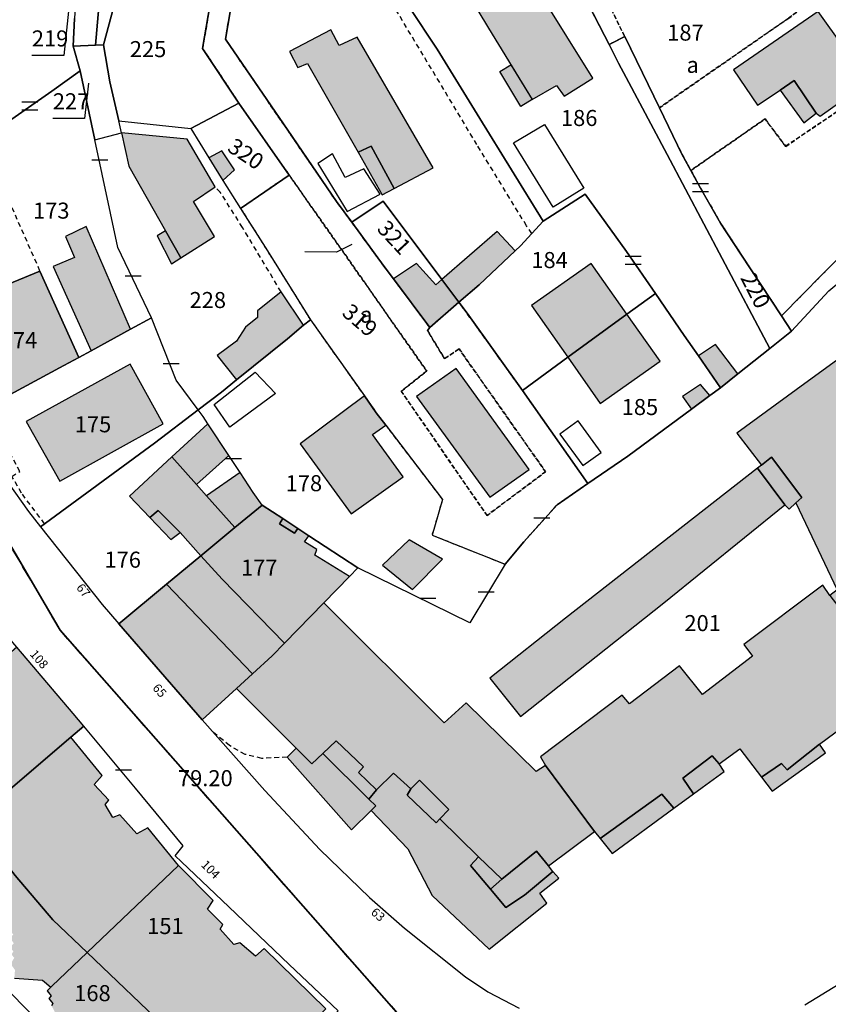
# Model space of a CAD drawing. Units: metres. Extents: x 1053059 to 1055972, y 6300944 to 6302528.
# Drawn here: x 1054290 to 1054391, y 6301291 to 6301414 of the extents above; entities that cross this region are included whole.
import ezdxf
from ezdxf.enums import TextEntityAlignment as Align

# ---------------------------------------------------------------- set-up
doc = ezdxf.new("R2010")
doc.units = ezdxf.units.M
for name, pattern in [('TOPO1', [1, 0.6, -0.4]), ('TOPO2', [2.4, 2, -0.4]), ('TOPO4', [0.8, 0.5, -0.3])]:
    doc.linetypes.add(name, pattern=pattern)
doc.layers.get('0').update_dxf_attribs({"color": 255, "linetype": 'CONTINUOUS'})
for name, color, linetype in [('ig_cad_bati_dur', 152, 'CONTINUOUS'), ('ig_cad_bati_dur_hach', 24, 'CONTINUOUS'), ('ig_cad_bati_leger', 215, 'CONTINUOUS'), ('ig_cad_bati_leger_hach', 243, 'CONTINUOUS'), ('ig_cad_cote_alti', 37, 'CONTINUOUS'), ('ig_cad_detail_lineaire', 252, 'TOPO1'), ('ig_cad_fleche_de_rattachement', 3, 'CONTINUOUS'), ('ig_cad_lieudit', 7, 'ByLayer'), ('ig_cad_mitoyennete', 230, 'CONTINUOUS'), ('ig_cad_numero_voie', 40, 'CONTINUOUS'), ('ig_cad_parcel', 3, 'CONTINUOUS'), ('ig_cad_parcel_num', 3, 'CONTINUOUS'), ('ig_cad_piscine_etang_bassin', 4, 'CONTINUOUS'), ('ig_cad_section', 20, 'TOPO2'), ('ig_cad_sfisc', 2, 'TOPO4'), ('ig_cad_sfisc_texte', 2, 'CONTINUOUS')]:
    doc.layers.add(name, color=color, linetype=linetype)
doc.styles.add('Times New Roman', font='times.ttf')

# ---------------------------------------------------------------- blocks, each defined once
blk = doc.blocks.new('MUR_MIT')
for p, q in [((1, 0.544337), (-1, 0.544337)), ((1, -0.455663), (-1, -0.455663))]:
    blk.add_line(p, q)
blk = doc.blocks.new('MUR_NON_MIT')
blk.add_line((-1, 0.5), (1, 0.5))

msp = doc.modelspace()

# ---------------------------------------------------------------- hatches: boundary and pattern name
at = {"layer": 'ig_cad_bati_dur_hach'}
for points in [[(1054348.87, 6301412.95), (1054354.29, 6301404.04), (1054357.32, 6301405.81), (1054358.28, 6301404.48), (1054361.84, 6301406.71), (1054355.39, 6301417.14), (1054354.02, 6301419.36), (1054347.51, 6301415.16)], [(1054389.67, 6301402.36), (1054390.17, 6301402), (1054396.19, 6301406.24), (1054389.93, 6301415.02), (1054379.39, 6301407.77), (1054382.35, 6301403.34), (1054385.19, 6301405.22), (1054386.93, 6301406.44)], [(1054337.12, 6301392.99), (1054341.98, 6301395.56), (1054332.51, 6301411.84), (1054330.26, 6301410.8), (1054329.22, 6301412.75), (1054324.08, 6301410.04), (1054325.11, 6301408.04), (1054326.31, 6301408.53), (1054332.6, 6301397.49), (1054334.22, 6301398.24)], [(1054303.12, 6301399.91), (1054304.05, 6301395.76), (1054308.62, 6301387.71), (1054310.52, 6301384.34), (1054314.7, 6301386.97), (1054312.11, 6301391.33), (1054314.78, 6301393.19), (1054311.32, 6301399.11)], [(1054304.27, 6301375.43), (1054298.71, 6301388.24), (1054296.17, 6301387), (1054297.27, 6301384.39), (1054294.61, 6301383.25), (1054299.34, 6301372.75)], [(1054343.04, 6301381.62), (1054345.16, 6301378.8), (1054347.67, 6301380.98), (1054352.17, 6301385.21), (1054349.95, 6301387.6)], [(1054341.53, 6301375.67), (1054345.16, 6301378.8), (1054343.04, 6301381.62), (1054342.3, 6301380.98), (1054339.88, 6301383.61), (1054337.03, 6301381.7)], [(1054358.74, 6301371.95), (1054366.1, 6301377.31), (1054361.65, 6301383.62), (1054354.22, 6301378.4)], [(1054280.73, 6301377.66), (1054283.46, 6301371.71), (1054286.13, 6301365.64), (1054295.95, 6301370.9), (1054297.82, 6301371.92), (1054292.97, 6301382.69), (1054289.65, 6301381.31)], [(1054325.82, 6301375.93), (1054323.01, 6301380.1), (1054320.08, 6301377.72), (1054320.08, 6301376.9), (1054318.58, 6301375.69), (1054317.47, 6301373.95), (1054315.04, 6301372.15), (1054317.44, 6301369.12), (1054323.81, 6301374.26)], [(1054391.39, 6301342.25), (1054397.85, 6301333.86), (1054403.96, 6301338.38), (1054403.18, 6301340.59), (1054406.8, 6301343.14), (1054404.57, 6301347.34), (1054401.36, 6301353.37), (1054399.78, 6301352.46), (1054397.46, 6301356.29), (1054399.18, 6301357.47), (1054397.82, 6301360.05), (1054396.99, 6301361.58), (1054403.62, 6301366.65), (1054407.15, 6301369.37), (1054400.32, 6301378.12), (1054393.13, 6301372.7), (1054393.28, 6301372.33), (1054387.19, 6301367.87), (1054379.81, 6301362.48), (1054382.87, 6301358.49), (1054384.1, 6301359.49), (1054387.88, 6301354.49), (1054387.15, 6301353.82), (1054392.29, 6301342.97)], [(1054358.74, 6301371.95), (1054362.76, 6301366.2), (1054370.24, 6301371.44), (1054366.1, 6301377.31)], [(1054375, 6301372.12), (1054377.74, 6301368.12), (1054379.93, 6301369.88), (1054377.14, 6301373.52)], [(1054291.25, 6301363.95), (1054295.44, 6301356.49), (1054308.31, 6301363.65), (1054304.22, 6301371.09)], [(1054339.9, 6301367.07), (1054349, 6301354.5), (1054353.9, 6301357.98), (1054344.81, 6301370.56)], [(1054376.45, 6301367.18), (1054375.27, 6301368.55), (1054373.01, 6301367.07), (1054374.14, 6301365.47)], [(1054333.39, 6301367.13), (1054325.38, 6301361.16), (1054331.74, 6301352.44), (1054338.24, 6301357.04), (1054334.4, 6301362.31), (1054336.05, 6301363.47), (1054334.87, 6301365.04)], [(1054309.39, 6301359.53), (1054304.11, 6301354.66), (1054306.67, 6301352), (1054307.68, 6301352.87), (1054310.44, 6301350.13), (1054313.02, 6301347.22), (1054317.25, 6301350.72), (1054313.74, 6301354.67), (1054312.47, 6301356.08)], [(1054385.76, 6301353.55), (1054382.38, 6301358.11), (1054358.43, 6301339.43), (1054349.03, 6301331.97), (1054352.83, 6301327.17), (1054370.69, 6301341.36)], [(1054313.02, 6301347.22), (1054315.66, 6301344.28), (1054323.45, 6301336.34), (1054328.34, 6301341.36), (1054331.54, 6301344.63), (1054327.22, 6301347.27), (1054327.48, 6301347.98), (1054325.94, 6301348.94), (1054326.47, 6301349.71), (1054325.11, 6301350.6), (1054324.7, 6301350.02), (1054322.81, 6301351.2), (1054323.21, 6301351.85), (1054320.64, 6301353.53), (1054317.25, 6301350.72)], [(1054283.4, 6301344.06), (1054272.37, 6301335.58), (1054281.37, 6301324.13), (1054287.21, 6301316.43), (1054296.8, 6301324.61), (1054298.42, 6301325.99), (1054297.1, 6301327.58), (1054290.07, 6301335.84), (1054289.07, 6301334.91), (1054285.19, 6301339.69), (1054286.16, 6301340.61)], [(1054313.18, 6301326.79), (1054317.44, 6301330.67), (1054319.44, 6301332.5), (1054308.73, 6301343.67), (1054302.79, 6301338.75)], [(1054355.97, 6301321.07), (1054362.06, 6301312.87), (1054362.78, 6301311.98), (1054370.45, 6301317.52), (1054371.96, 6301315.75), (1054374.4, 6301317.55), (1054373.06, 6301319.5), (1054376.72, 6301322.27), (1054377.58, 6301321.29), (1054380.16, 6301323.15), (1054382.86, 6301319.62), (1054385.36, 6301321.34), (1054386.08, 6301320.54), (1054390.11, 6301323.75), (1054399.99, 6301331.06), (1054397.85, 6301333.86), (1054391.39, 6301342.25), (1054390.52, 6301343.56), (1054380.66, 6301336.17), (1054381.73, 6301334.71), (1054375.52, 6301329.95), (1054372.63, 6301333.51), (1054366.43, 6301328.78), (1054365.5, 6301329.83), (1054355.33, 6301322.18)], [(1054317.44, 6301330.67), (1054324.9, 6301323.24), (1054326.84, 6301321.31), (1054328.23, 6301322.6), (1054329.86, 6301324.15), (1054333.29, 6301320.9), (1054332.66, 6301320.23), (1054334.88, 6301318.05), (1054337.01, 6301320.13), (1054339.19, 6301318.19), (1054340.24, 6301319.25), (1054343.93, 6301315.59), (1054342.78, 6301314.42), (1054347.62, 6301309.71), (1054350.5, 6301306.91), (1054354.82, 6301310.42), (1054356.34, 6301308.57), (1054362.06, 6301312.87), (1054355.97, 6301321.07), (1054354.79, 6301320.35), (1054346.08, 6301328.9), (1054343.35, 6301326.41), (1054328.34, 6301341.36), (1054323.45, 6301336.34), (1054321.89, 6301334.73), (1054319.44, 6301332.5)], [(1054286.97, 6301316.12), (1054289.25, 6301313.13), (1054287.05, 6301311.22), (1054286.94, 6301311.13), (1054289.89, 6301307.4), (1054294.57, 6301301.87), (1054298.86, 6301297.77), (1054310.25, 6301308.62), (1054306.4, 6301313.33), (1054305.06, 6301312.56), (1054302.92, 6301314.93), (1054302.07, 6301314.59), (1054301.11, 6301316.23), (1054301.54, 6301316.75), (1054299.71, 6301318.71), (1054300.74, 6301319.85), (1054296.8, 6301324.61), (1054287.21, 6301316.43)], [(1054283.1, 6301307.57), (1054283.97, 6301306.55), (1054283.67, 6301305.91), (1054284.46, 6301305.01), (1054283.96, 6301304.7), (1054284.52, 6301303.98), (1054284.31, 6301303.64), (1054284.55, 6301302.86), (1054284.4, 6301302.29), (1054285.14, 6301301.23), (1054288.97, 6301300.99), (1054289.64, 6301300.02), (1054289.24, 6301299.63), (1054289.71, 6301298.92), (1054289.23, 6301298.46), (1054289.66, 6301297.93), (1054289.41, 6301297.55), (1054289.77, 6301297.12), (1054289.31, 6301296.38), (1054289.86, 6301295.6), (1054289.78, 6301294.6), (1054293.29, 6301294.34), (1054294.33, 6301293.46), (1054294.46, 6301293.58), (1054298.86, 6301297.77), (1054294.57, 6301301.87), (1054289.89, 6301307.4), (1054286.94, 6301311.13)], [(1054310.25, 6301308.62), (1054298.86, 6301297.77), (1054309.18, 6301287.91), (1054315.14, 6301282.33), (1054317.85, 6301279.58), (1054322.51, 6301284.42), (1054328.6, 6301290.79), (1054320.91, 6301298.3), (1054319.83, 6301297.35), (1054317.89, 6301299), (1054317.11, 6301298.77), (1054315.44, 6301300.68), (1054315.74, 6301301.29), (1054313.83, 6301303.18), (1054314.55, 6301304.28)], [(1054294.33, 6301293.46), (1054293.86, 6301293.02), (1054294.38, 6301292.37), (1054294.06, 6301292.05), (1054294.56, 6301291.45), (1054294.41, 6301291.16), (1054294.83, 6301290.38), (1054294.61, 6301289.92), (1054296.07, 6301289.82), (1054296.08, 6301289.6), (1054296.42, 6301289.91), (1054297, 6301289.63), (1054297.78, 6301289.83), (1054298.34, 6301289.09), (1054298.02, 6301288.77), (1054298.33, 6301288.34), (1054298.05, 6301288.13), (1054298.37, 6301287.6), (1054298.4, 6301286.68), (1054301.23, 6301286.77), (1054301.9, 6301286.3), (1054301.8, 6301285.84), (1054301.59, 6301285.73), (1054301.66, 6301285.41), (1054301.92, 6301284.95), (1054301.68, 6301284.31), (1054302.02, 6301283.29), (1054302.05, 6301282.26), (1054303.98, 6301282.2), (1054304.47, 6301281.6), (1054305.57, 6301282.06), (1054305.88, 6301281.29), (1054305.66, 6301281.07), (1054306.5, 6301277.84), (1054308.06, 6301277.93), (1054308.52, 6301277.54), (1054309.41, 6301278.17), (1054310.5, 6301277.25), (1054310.39, 6301276.79), (1054310.67, 6301276.11), (1054310.42, 6301275.65), (1054310.63, 6301274.59), (1054313.29, 6301274.6), (1054316.8, 6301271.09), (1054317.76, 6301278.2), (1054317.12, 6301278.84), (1054317.85, 6301279.58), (1054315.14, 6301282.33), (1054309.18, 6301287.91), (1054298.86, 6301297.77), (1054294.46, 6301293.58)]]:
    msp.add_hatch(color=256, dxfattribs=at).paths.add_polyline_path(points)
at = {"layer": 'ig_cad_bati_leger_hach'}
for points in [[(1054350.25, 6301407.55), (1054351.64, 6301408.39), (1054354.29, 6301404.04), (1054352.9, 6301403.18)], [(1054389.67, 6301402.36), (1054386.93, 6301406.44), (1054385.19, 6301405.22), (1054388.12, 6301401.17)], [(1054337.12, 6301392.99), (1054334.22, 6301398.24), (1054332.6, 6301397.49), (1054335.62, 6301392.2)], [(1054314.01, 6301396.8), (1054314.67, 6301395.73), (1054315.77, 6301393.96), (1054317.2, 6301395.29), (1054315.64, 6301397.68)], [(1054308.62, 6301387.71), (1054307.57, 6301387.06), (1054309.35, 6301383.6), (1054310.52, 6301384.34)], [(1054313.88, 6301363.65), (1054309.39, 6301359.53), (1054312.47, 6301356.08), (1054316.49, 6301359.7)], [(1054387.15, 6301353.82), (1054387.88, 6301354.49), (1054384.1, 6301359.49), (1054382.87, 6301358.49), (1054382.38, 6301358.11), (1054385.76, 6301353.55), (1054386.33, 6301353.04)], [(1054317.9, 6301357.59), (1054313.74, 6301354.67), (1054317.25, 6301350.72), (1054320.64, 6301353.53), (1054319.55, 6301355.09)], [(1054306.67, 6301352), (1054309.29, 6301349.26), (1054310.44, 6301350.13), (1054307.68, 6301352.87)], [(1054323.21, 6301351.85), (1054322.81, 6301351.2), (1054324.7, 6301350.02), (1054325.11, 6301350.6)], [(1054335.64, 6301346.05), (1054339.37, 6301343.01), (1054343.12, 6301346.8), (1054338.96, 6301349.19)], [(1054308.73, 6301343.67), (1054319.44, 6301332.5), (1054321.89, 6301334.73), (1054323.45, 6301336.34), (1054315.66, 6301344.28), (1054313.02, 6301347.22)], [(1054328.23, 6301322.6), (1054333.94, 6301316.91), (1054334.88, 6301318.05), (1054332.66, 6301320.23), (1054333.29, 6301320.9), (1054329.86, 6301324.15)], [(1054324.9, 6301323.24), (1054323.76, 6301322.11), (1054331.77, 6301313.09), (1054334.24, 6301315.48), (1054334.82, 6301316.05), (1054333.94, 6301316.91), (1054328.23, 6301322.6), (1054326.84, 6301321.31)], [(1054390.11, 6301323.75), (1054386.08, 6301320.54), (1054385.36, 6301321.34), (1054382.86, 6301319.62), (1054384.18, 6301317.89), (1054390.85, 6301322.68)], [(1054374.4, 6301317.55), (1054375.48, 6301318.34), (1054378.2, 6301320.34), (1054377.58, 6301321.29), (1054376.72, 6301322.27), (1054373.06, 6301319.5)], [(1054334.24, 6301315.48), (1054338.8, 6301310.72), (1054341.85, 6301304.89), (1054348.93, 6301298.19), (1054356.11, 6301303.95), (1054355.23, 6301305.16), (1054357.62, 6301307.04), (1054356.85, 6301307.89), (1054353.33, 6301304.94), (1054351.01, 6301303.38), (1054349.09, 6301305.67), (1054346.63, 6301308.61), (1054347.62, 6301309.71), (1054342.78, 6301314.42), (1054342.33, 6301313.96), (1054338.72, 6301317.4), (1054339.19, 6301318.19), (1054337.01, 6301320.13), (1054334.88, 6301318.05), (1054333.94, 6301316.91), (1054334.82, 6301316.05)], [(1054339.19, 6301318.19), (1054338.72, 6301317.4), (1054342.33, 6301313.96), (1054342.78, 6301314.42), (1054343.93, 6301315.59), (1054340.24, 6301319.25)], [(1054362.78, 6301311.98), (1054364.28, 6301310.11), (1054371.96, 6301315.75), (1054370.45, 6301317.52)], [(1054350.5, 6301306.91), (1054347.62, 6301309.71), (1054346.63, 6301308.61), (1054349.09, 6301305.67)], [(1054356.34, 6301308.57), (1054354.82, 6301310.42), (1054350.5, 6301306.91), (1054349.09, 6301305.67), (1054351.01, 6301303.38), (1054353.33, 6301304.94), (1054356.85, 6301307.89)]]:
    msp.add_hatch(color=256, dxfattribs=at).paths.add_polyline_path(points)

# ---------------------------------------------------------------- linework, layer by layer
at = {"layer": 'ig_cad_bati_dur'}
for points in [[(1054348.87, 6301412.95), (1054354.29, 6301404.04), (1054357.32, 6301405.81), (1054358.28, 6301404.48), (1054361.84, 6301406.71), (1054355.39, 6301417.14), (1054354.02, 6301419.36), (1054347.51, 6301415.16)], [(1054389.67, 6301402.36), (1054390.17, 6301402), (1054396.19, 6301406.24), (1054389.93, 6301415.02), (1054379.39, 6301407.77), (1054382.35, 6301403.34), (1054385.19, 6301405.22), (1054386.93, 6301406.44)], [(1054337.12, 6301392.99), (1054341.98, 6301395.56), (1054332.51, 6301411.84), (1054330.26, 6301410.8), (1054329.22, 6301412.75), (1054324.08, 6301410.04), (1054325.11, 6301408.04), (1054326.31, 6301408.53), (1054332.6, 6301397.49), (1054334.22, 6301398.24)], [(1054303.12, 6301399.91), (1054304.05, 6301395.76), (1054308.62, 6301387.71), (1054310.52, 6301384.34), (1054314.7, 6301386.97), (1054312.11, 6301391.33), (1054314.78, 6301393.19), (1054311.32, 6301399.11)], [(1054304.27, 6301375.43), (1054298.71, 6301388.24), (1054296.17, 6301387), (1054297.27, 6301384.39), (1054294.61, 6301383.25), (1054299.34, 6301372.75)], [(1054343.04, 6301381.62), (1054345.16, 6301378.8), (1054347.67, 6301380.98), (1054352.17, 6301385.21), (1054349.95, 6301387.6)], [(1054341.53, 6301375.67), (1054345.16, 6301378.8), (1054343.04, 6301381.62), (1054342.3, 6301380.98), (1054339.88, 6301383.61), (1054337.03, 6301381.7)], [(1054358.74, 6301371.95), (1054366.1, 6301377.31), (1054361.65, 6301383.62), (1054354.22, 6301378.4)], [(1054280.73, 6301377.66), (1054283.46, 6301371.71), (1054286.13, 6301365.64), (1054295.95, 6301370.9), (1054297.82, 6301371.92), (1054292.97, 6301382.69), (1054289.65, 6301381.31)], [(1054325.82, 6301375.93), (1054323.01, 6301380.1), (1054320.08, 6301377.72), (1054320.08, 6301376.9), (1054318.58, 6301375.69), (1054317.47, 6301373.95), (1054315.04, 6301372.15), (1054317.44, 6301369.12), (1054323.81, 6301374.26)], [(1054391.39, 6301342.25), (1054397.85, 6301333.86), (1054403.96, 6301338.38), (1054403.18, 6301340.59), (1054406.8, 6301343.14), (1054404.57, 6301347.34), (1054401.36, 6301353.37), (1054399.78, 6301352.46), (1054397.46, 6301356.29), (1054399.18, 6301357.47), (1054397.82, 6301360.05), (1054396.99, 6301361.58), (1054403.62, 6301366.65), (1054407.15, 6301369.37), (1054400.32, 6301378.12), (1054393.13, 6301372.7), (1054393.28, 6301372.33), (1054387.19, 6301367.87), (1054379.81, 6301362.48), (1054382.87, 6301358.49), (1054384.1, 6301359.49), (1054387.88, 6301354.49), (1054387.15, 6301353.82), (1054392.29, 6301342.97)], [(1054358.74, 6301371.95), (1054362.76, 6301366.2), (1054370.24, 6301371.44), (1054366.1, 6301377.31)], [(1054375, 6301372.12), (1054377.74, 6301368.12), (1054379.93, 6301369.88), (1054377.14, 6301373.52)], [(1054291.25, 6301363.95), (1054295.44, 6301356.49), (1054308.31, 6301363.65), (1054304.22, 6301371.09)], [(1054339.9, 6301367.07), (1054349, 6301354.5), (1054353.9, 6301357.98), (1054344.81, 6301370.56)], [(1054376.45, 6301367.18), (1054375.27, 6301368.55), (1054373.01, 6301367.07), (1054374.14, 6301365.47)], [(1054333.39, 6301367.13), (1054325.38, 6301361.16), (1054331.74, 6301352.44), (1054338.24, 6301357.04), (1054334.4, 6301362.31), (1054336.05, 6301363.47), (1054334.87, 6301365.04)], [(1054309.39, 6301359.53), (1054304.11, 6301354.66), (1054306.67, 6301352), (1054307.68, 6301352.87), (1054310.44, 6301350.13), (1054313.02, 6301347.22), (1054317.25, 6301350.72), (1054313.74, 6301354.67), (1054312.47, 6301356.08)], [(1054385.76, 6301353.55), (1054382.38, 6301358.11), (1054358.43, 6301339.43), (1054349.03, 6301331.97), (1054352.83, 6301327.17), (1054370.69, 6301341.36)], [(1054313.02, 6301347.22), (1054315.66, 6301344.28), (1054323.45, 6301336.34), (1054328.34, 6301341.36), (1054331.54, 6301344.63), (1054327.22, 6301347.27), (1054327.48, 6301347.98), (1054325.94, 6301348.94), (1054326.47, 6301349.71), (1054325.11, 6301350.6), (1054324.7, 6301350.02), (1054322.81, 6301351.2), (1054323.21, 6301351.85), (1054320.64, 6301353.53), (1054317.25, 6301350.72)], [(1054283.4, 6301344.06), (1054272.37, 6301335.58), (1054281.37, 6301324.13), (1054287.21, 6301316.43), (1054296.8, 6301324.61), (1054298.42, 6301325.99), (1054297.1, 6301327.58), (1054290.07, 6301335.84), (1054289.07, 6301334.91), (1054285.19, 6301339.69), (1054286.16, 6301340.61)], [(1054313.18, 6301326.79), (1054317.44, 6301330.67), (1054319.44, 6301332.5), (1054308.73, 6301343.67), (1054302.79, 6301338.75)], [(1054317.44, 6301330.67), (1054324.9, 6301323.24), (1054326.84, 6301321.31), (1054328.23, 6301322.6), (1054329.86, 6301324.15), (1054333.29, 6301320.9), (1054332.66, 6301320.23), (1054334.88, 6301318.05), (1054337.01, 6301320.13), (1054339.19, 6301318.19), (1054340.24, 6301319.25), (1054343.93, 6301315.59), (1054342.78, 6301314.42), (1054347.62, 6301309.71), (1054350.5, 6301306.91), (1054354.82, 6301310.42), (1054356.34, 6301308.57), (1054362.06, 6301312.87), (1054355.97, 6301321.07), (1054354.79, 6301320.35), (1054346.08, 6301328.9), (1054343.35, 6301326.41), (1054328.34, 6301341.36), (1054323.45, 6301336.34), (1054321.89, 6301334.73), (1054319.44, 6301332.5)], [(1054286.97, 6301316.12), (1054289.25, 6301313.13), (1054287.05, 6301311.22), (1054286.94, 6301311.13), (1054289.89, 6301307.4), (1054294.57, 6301301.87), (1054298.86, 6301297.77), (1054310.25, 6301308.62), (1054306.4, 6301313.33), (1054305.06, 6301312.56), (1054302.92, 6301314.93), (1054302.07, 6301314.59), (1054301.11, 6301316.23), (1054301.54, 6301316.75), (1054299.71, 6301318.71), (1054300.74, 6301319.85), (1054296.8, 6301324.61), (1054287.21, 6301316.43)], [(1054310.25, 6301308.62), (1054298.86, 6301297.77), (1054309.18, 6301287.91), (1054315.14, 6301282.33), (1054317.85, 6301279.58), (1054322.51, 6301284.42), (1054328.6, 6301290.79), (1054320.91, 6301298.3), (1054319.83, 6301297.35), (1054317.89, 6301299), (1054317.11, 6301298.77), (1054315.44, 6301300.68), (1054315.74, 6301301.29), (1054313.83, 6301303.18), (1054314.55, 6301304.28)]]:
    msp.add_lwpolyline(points, close=True, dxfattribs=at)
for points in [[(1054391.39, 6301342.25), (1054390.52, 6301343.56), (1054380.66, 6301336.17), (1054381.73, 6301334.71), (1054375.52, 6301329.95), (1054372.63, 6301333.51), (1054366.43, 6301328.78), (1054365.5, 6301329.83), (1054355.33, 6301322.18), (1054355.97, 6301321.07), (1054362.06, 6301312.87), (1054362.78, 6301311.98), (1054370.45, 6301317.52), (1054371.96, 6301315.75), (1054374.4, 6301317.55), (1054373.06, 6301319.5), (1054376.72, 6301322.27), (1054377.58, 6301321.29), (1054380.16, 6301323.15), (1054382.86, 6301319.62), (1054385.36, 6301321.34), (1054386.08, 6301320.54), (1054390.11, 6301323.75), (1054399.99, 6301331.06)], [(1054289.78, 6301294.6), (1054293.29, 6301294.34), (1054294.33, 6301293.46), (1054294.46, 6301293.58), (1054298.86, 6301297.77), (1054294.57, 6301301.87), (1054289.89, 6301307.4)], [(1054309.18, 6301287.91), (1054298.86, 6301297.77), (1054294.46, 6301293.58), (1054294.33, 6301293.46), (1054293.86, 6301293.02), (1054294.38, 6301292.37), (1054294.06, 6301292.05), (1054294.56, 6301291.45), (1054294.41, 6301291.16)]]:
    msp.add_lwpolyline(points, dxfattribs=at)
at = {"layer": 'ig_cad_bati_leger'}
for points in [[(1054350.25, 6301407.55), (1054351.64, 6301408.39), (1054354.29, 6301404.04), (1054352.9, 6301403.18)], [(1054389.67, 6301402.36), (1054386.93, 6301406.44), (1054385.19, 6301405.22), (1054388.12, 6301401.17)], [(1054337.12, 6301392.99), (1054334.22, 6301398.24), (1054332.6, 6301397.49), (1054335.62, 6301392.2)], [(1054314.01, 6301396.8), (1054314.67, 6301395.73), (1054315.77, 6301393.96), (1054317.2, 6301395.29), (1054315.64, 6301397.68)], [(1054308.62, 6301387.71), (1054307.57, 6301387.06), (1054309.35, 6301383.6), (1054310.52, 6301384.34)], [(1054313.88, 6301363.65), (1054309.39, 6301359.53), (1054312.47, 6301356.08), (1054316.49, 6301359.7)], [(1054387.15, 6301353.82), (1054387.88, 6301354.49), (1054384.1, 6301359.49), (1054382.87, 6301358.49), (1054382.38, 6301358.11), (1054385.76, 6301353.55), (1054386.33, 6301353.04)], [(1054317.9, 6301357.59), (1054313.74, 6301354.67), (1054317.25, 6301350.72), (1054320.64, 6301353.53), (1054319.55, 6301355.09)], [(1054306.67, 6301352), (1054309.29, 6301349.26), (1054310.44, 6301350.13), (1054307.68, 6301352.87)], [(1054323.21, 6301351.85), (1054322.81, 6301351.2), (1054324.7, 6301350.02), (1054325.11, 6301350.6)], [(1054335.64, 6301346.05), (1054339.37, 6301343.01), (1054343.12, 6301346.8), (1054338.96, 6301349.19)], [(1054308.73, 6301343.67), (1054319.44, 6301332.5), (1054321.89, 6301334.73), (1054323.45, 6301336.34), (1054315.66, 6301344.28), (1054313.02, 6301347.22)], [(1054328.23, 6301322.6), (1054333.94, 6301316.91), (1054334.88, 6301318.05), (1054332.66, 6301320.23), (1054333.29, 6301320.9), (1054329.86, 6301324.15)], [(1054324.9, 6301323.24), (1054323.76, 6301322.11), (1054331.77, 6301313.09), (1054334.24, 6301315.48), (1054334.82, 6301316.05), (1054333.94, 6301316.91), (1054328.23, 6301322.6), (1054326.84, 6301321.31)], [(1054390.11, 6301323.75), (1054386.08, 6301320.54), (1054385.36, 6301321.34), (1054382.86, 6301319.62), (1054384.18, 6301317.89), (1054390.85, 6301322.68)], [(1054374.4, 6301317.55), (1054375.48, 6301318.34), (1054378.2, 6301320.34), (1054377.58, 6301321.29), (1054376.72, 6301322.27), (1054373.06, 6301319.5)], [(1054334.24, 6301315.48), (1054338.8, 6301310.72), (1054341.85, 6301304.89), (1054348.93, 6301298.19), (1054356.11, 6301303.95), (1054355.23, 6301305.16), (1054357.62, 6301307.04), (1054356.85, 6301307.89), (1054353.33, 6301304.94), (1054351.01, 6301303.38), (1054349.09, 6301305.67), (1054346.63, 6301308.61), (1054347.62, 6301309.71), (1054342.78, 6301314.42), (1054342.33, 6301313.96), (1054338.72, 6301317.4), (1054339.19, 6301318.19), (1054337.01, 6301320.13), (1054334.88, 6301318.05), (1054333.94, 6301316.91), (1054334.82, 6301316.05)], [(1054339.19, 6301318.19), (1054338.72, 6301317.4), (1054342.33, 6301313.96), (1054342.78, 6301314.42), (1054343.93, 6301315.59), (1054340.24, 6301319.25)], [(1054362.78, 6301311.98), (1054364.28, 6301310.11), (1054371.96, 6301315.75), (1054370.45, 6301317.52)], [(1054350.5, 6301306.91), (1054347.62, 6301309.71), (1054346.63, 6301308.61), (1054349.09, 6301305.67)], [(1054356.34, 6301308.57), (1054354.82, 6301310.42), (1054350.5, 6301306.91), (1054349.09, 6301305.67), (1054351.01, 6301303.38), (1054353.33, 6301304.94), (1054356.85, 6301307.89)]]:
    msp.add_lwpolyline(points, close=True, dxfattribs=at)
at = {"layer": 'ig_cad_detail_lineaire'}
for points in [[(1054354.27, 6301387.38), (1054353.59, 6301388.33), (1054347.41, 6301398.44), (1054336.51, 6301416.59), (1054330.17, 6301430.8)], [(1054292.97, 6301382.69), (1054288.97, 6301391.77), (1054287.13, 6301396.37), (1054286.43, 6301396.15)], [(1054323.01, 6301380.1), (1054318.21, 6301388.12), (1054315.43, 6301392.51), (1054314.78, 6301393.19)], [(1054293.55, 6301351.2), (1054290.67, 6301355.03), (1054289.47, 6301357.09), (1054290.45, 6301357.7), (1054288.17, 6301362.07), (1054286.13, 6301365.64)], [(1054323.76, 6301322.11), (1054320.6, 6301321.97), (1054318.53, 6301322.47), (1054316.6, 6301323.56), (1054314.6, 6301325.19)]]:
    msp.add_lwpolyline(points, dxfattribs=at)
at = {"layer": 'ig_cad_fleche_de_rattachement'}
for points in [[(1054296.53, 6301415.06), (1054295.93, 6301409.52), (1054291.96, 6301409.54)], [(1054299, 6301406.1), (1054298.53, 6301401.68), (1054294.56, 6301401.71)], [(1054331.82, 6301385.99), (1054329.93, 6301385.05), (1054325.95, 6301385.08)]]:
    msp.add_lwpolyline(points, dxfattribs=at)
at = {"layer": 'ig_cad_lieudit'}
for points in [[(1054337.69, 6301290.01), (1054295.47, 6301337.96), (1054280.77, 6301363.01), (1054275.62, 6301372.35), (1054262.19, 6301400.1), (1054257.34, 6301410.17), (1054243.64, 6301421.71), (1054231.93, 6301425.15), (1054216.18, 6301427.79), (1054184.17, 6301431.14), (1054181.45, 6301431.22), (1054170.55, 6301430.91), (1054160.91, 6301430.65), (1054157.35, 6301430.01), (1054124.57, 6301420.59), (1054123.04, 6301420.13), (1054076.76, 6301405.5), (1054016.69, 6301388.39)], [(1054016.69, 6301388.39), (1054076.76, 6301405.5), (1054123.04, 6301420.13), (1054124.57, 6301420.59), (1054157.35, 6301430.01), (1054160.91, 6301430.65), (1054170.55, 6301430.91), (1054181.45, 6301431.22), (1054184.17, 6301431.14), (1054216.18, 6301427.79), (1054231.93, 6301425.15), (1054243.64, 6301421.71), (1054257.34, 6301410.17), (1054262.19, 6301400.1), (1054275.62, 6301372.35), (1054280.77, 6301363.01), (1054295.47, 6301337.96), (1054337.69, 6301290.01), (1054356.79, 6301278.41), (1054367.95, 6301277.75), (1054370.14, 6301279.07), (1054386.61, 6301284.61), (1054446.08, 6301328.38)]]:
    msp.add_lwpolyline(points, dxfattribs=at)
at = {"layer": 'ig_cad_parcel'}
for points in [[(1054302.5, 6301449.26), (1054301.19, 6301447.23), (1054300.44, 6301445.7), (1054299.92, 6301437.74), (1054299.71, 6301434.24), (1054299.23, 6301429.92), (1054299.04, 6301428.87), (1054298.76, 6301427.33), (1054297.77, 6301421.99), (1054297.7, 6301420.87), (1054297.29, 6301414.13), (1054297.1, 6301410.7), (1054299.88, 6301410.83), (1054300.29, 6301415.62), (1054301.11, 6301421.45), (1054301.4, 6301426.27), (1054300.65, 6301426.45), (1054301.08, 6301432.05), (1054302.06, 6301438.29), (1054302.83, 6301443.92), (1054303.89, 6301447.36)], [(1054319.73, 6301432.99), (1054316.08, 6301411.58), (1054323.84, 6301400.22), (1054329.93, 6301391.33), (1054331.81, 6301388.78), (1054335.72, 6301391.4), (1054343.04, 6301381.62), (1054345.16, 6301378.8), (1054347.67, 6301380.98), (1054352.17, 6301385.21), (1054352.84, 6301385.84), (1054354.25, 6301387.36), (1054355.65, 6301388.88), (1054347.76, 6301401.68), (1054342.47, 6301410.31), (1054338.91, 6301415.64), (1054335.99, 6301422.87), (1054332.56, 6301430.83), (1054330.17, 6301430.8), (1054328.14, 6301430.77), (1054324.17, 6301431.02), (1054321.14, 6301431.91)], [(1054301.4, 6301426.27), (1054301.11, 6301421.45), (1054300.29, 6301415.62), (1054299.88, 6301410.83), (1054300.87, 6301410.86), (1054303.93, 6301422.16), (1054304.86, 6301425.42), (1054306.25, 6301430.4), (1054301.94, 6301431.57), (1054301.48, 6301427.59)], [(1054363.87, 6301410.93), (1054365.06, 6301408.6), (1054366.02, 6301406.81), (1054371.12, 6301397.22), (1054377.95, 6301384.26), (1054383.9, 6301373.05), (1054386.6, 6301375.2), (1054385.35, 6301377.09), (1054380.31, 6301384.77), (1054377.77, 6301388.67), (1054375.26, 6301393.02), (1054374.06, 6301395.22), (1054372.94, 6301397.26), (1054370.15, 6301403.02), (1054368.02, 6301407.4), (1054365.82, 6301411.9)], [(1054297.1, 6301410.7), (1054298, 6301407.63), (1054299.81, 6301399.02), (1054303.12, 6301399.91), (1054302.78, 6301401.42), (1054301.69, 6301406.27), (1054300.87, 6301410.86), (1054299.88, 6301410.83)], [(1054298, 6301407.63), (1054294.44, 6301405.1), (1054285.27, 6301398.7), (1054283.81, 6301397.68), (1054283.99, 6301396.08), (1054273.15, 6301391.37), (1054277.35, 6301381.49), (1054279.17, 6301377.02), (1054280.73, 6301377.66), (1054289.65, 6301381.31), (1054292.97, 6301382.69), (1054297.82, 6301371.92), (1054299.34, 6301372.75), (1054304.27, 6301375.43), (1054306.86, 6301376.85), (1054302.68, 6301385.6), (1054299.81, 6301399.02)], [(1054317.74, 6301403.6), (1054311.78, 6301400.45), (1054314.01, 6301396.8), (1054314.67, 6301395.73), (1054315.77, 6301393.96), (1054317.97, 6301390.48), (1054324.02, 6301394.64)], [(1054311.78, 6301400.45), (1054314.01, 6301396.8), (1054314.67, 6301395.73), (1054315.77, 6301393.96), (1054317.97, 6301390.48), (1054321.32, 6301385.19), (1054326.66, 6301376.62), (1054325.82, 6301375.93), (1054323.81, 6301374.26), (1054317.44, 6301369.12), (1054315.58, 6301367.6), (1054312.68, 6301365.39), (1054309.95, 6301369.08), (1054306.86, 6301376.85), (1054302.68, 6301385.6), (1054299.81, 6301399.02), (1054303.12, 6301399.91), (1054302.78, 6301401.42)], [(1054409.39, 6301396.84), (1054407.3, 6301395.34), (1054397.9, 6301389.82), (1054390.44, 6301382.25), (1054385.35, 6301377.09), (1054386.6, 6301375.2), (1054391.26, 6301380.22), (1054395.53, 6301383.79), (1054397.52, 6301385.51), (1054401.24, 6301388.18), (1054406.26, 6301391.89), (1054410.55, 6301395.22)], [(1054345.16, 6301378.8), (1054346.18, 6301377.43), (1054353.08, 6301367.82), (1054358.74, 6301371.95), (1054366.1, 6301377.31), (1054369.64, 6301379.9), (1054366.05, 6301385.14), (1054360.91, 6301392.26), (1054355.65, 6301388.88), (1054354.25, 6301387.36), (1054352.84, 6301385.84), (1054352.17, 6301385.21), (1054347.67, 6301380.98)], [(1054331.81, 6301388.78), (1054335.86, 6301383.24), (1054337.03, 6301381.7), (1054341.53, 6301375.67), (1054345.16, 6301378.8), (1054343.04, 6301381.62), (1054335.72, 6301391.4)], [(1054297.82, 6301371.92), (1054295.95, 6301370.9), (1054286.13, 6301365.64), (1054284.24, 6301364.64), (1054281.5, 6301371.33), (1054279.17, 6301377.02), (1054280.73, 6301377.66), (1054289.65, 6301381.31), (1054292.97, 6301382.69)], [(1054353.08, 6301367.82), (1054361.25, 6301356.23), (1054366.21, 6301359.63), (1054374.14, 6301365.47), (1054376.45, 6301367.18), (1054377.74, 6301368.12), (1054375, 6301372.12), (1054373.25, 6301374.65), (1054369.64, 6301379.9), (1054366.1, 6301377.31), (1054358.74, 6301371.95)], [(1054306.86, 6301376.85), (1054304.27, 6301375.43), (1054299.34, 6301372.75), (1054297.82, 6301371.92), (1054295.95, 6301370.9), (1054286.13, 6301365.64), (1054284.24, 6301364.64), (1054286.84, 6301359.76), (1054289, 6301356.28), (1054291.55, 6301352.71), (1054293.05, 6301350.83), (1054307.23, 6301361.23), (1054312.68, 6301365.39), (1054309.95, 6301369.08)], [(1054350.93, 6301346.15), (1054346.53, 6301338.84), (1054332.58, 6301345.7), (1054326.47, 6301349.71), (1054325.11, 6301350.6), (1054323.21, 6301351.85), (1054320.64, 6301353.53), (1054319.55, 6301355.09), (1054317.9, 6301357.59), (1054316.49, 6301359.7), (1054313.88, 6301363.65), (1054313.3, 6301364.55), (1054312.68, 6301365.39), (1054315.58, 6301367.6), (1054317.44, 6301369.12), (1054323.81, 6301374.26), (1054325.82, 6301375.93), (1054326.66, 6301376.62), (1054333.39, 6301367.13), (1054334.87, 6301365.04), (1054336.05, 6301363.47), (1054343.12, 6301354.21), (1054341.82, 6301349.8)], [(1054312.68, 6301365.39), (1054307.23, 6301361.23), (1054293.05, 6301350.83), (1054300.71, 6301341.14), (1054302.79, 6301338.75), (1054308.73, 6301343.67), (1054313.02, 6301347.22), (1054317.25, 6301350.72), (1054320.64, 6301353.53), (1054319.55, 6301355.09), (1054317.9, 6301357.59), (1054316.49, 6301359.7), (1054313.88, 6301363.65), (1054313.3, 6301364.55)], [(1054332.58, 6301345.7), (1054331.54, 6301344.63), (1054328.34, 6301341.36), (1054323.45, 6301336.34), (1054321.89, 6301334.73), (1054319.44, 6301332.5), (1054317.44, 6301330.67), (1054313.18, 6301326.79), (1054302.79, 6301338.75), (1054308.73, 6301343.67), (1054313.02, 6301347.22), (1054317.25, 6301350.72), (1054320.64, 6301353.53), (1054323.21, 6301351.85), (1054325.11, 6301350.6), (1054326.47, 6301349.71)], [(1054283.4, 6301344.06), (1054272.37, 6301335.58), (1054281.37, 6301324.13), (1054287.21, 6301316.43), (1054296.8, 6301324.61), (1054298.42, 6301325.99), (1054297.1, 6301327.58), (1054290.07, 6301335.84), (1054288.17, 6301338.07), (1054286.16, 6301340.61)], [(1054287.21, 6301316.43), (1054286.97, 6301316.12), (1054287.77, 6301314.56), (1054288.16, 6301312.64), (1054287.05, 6301311.22), (1054286.94, 6301311.13), (1054289.89, 6301307.4), (1054294.57, 6301301.87), (1054298.86, 6301297.77), (1054309.18, 6301287.91), (1054315.14, 6301282.33), (1054317.85, 6301279.58), (1054319.06, 6301278.35), (1054326.41, 6301286.44), (1054330.14, 6301290.54), (1054324.02, 6301296.3), (1054316.51, 6301303.48), (1054310.61, 6301309.09), (1054309.82, 6301309.85), (1054310.82, 6301311.06), (1054304.86, 6301318.26), (1054298.42, 6301325.99), (1054296.8, 6301324.61)], [(1054317.01, 6301266.69), (1054319.93, 6301277.45), (1054319.06, 6301278.35), (1054317.85, 6301279.58), (1054315.14, 6301282.33), (1054309.18, 6301287.91), (1054298.86, 6301297.77), (1054294.57, 6301301.87), (1054289.89, 6301307.4), (1054286.94, 6301311.13), (1054287.05, 6301311.22), (1054288.16, 6301312.64), (1054287.77, 6301314.56), (1054286.97, 6301316.12), (1054285.36, 6301314.08), (1054283.1, 6301307.57), (1054283.62, 6301304.88), (1054282.96, 6301302.72), (1054281.74, 6301300.41), (1054287.66, 6301294.33), (1054302.84, 6301279.1), (1054308.73, 6301273.46)]]:
    msp.add_lwpolyline(points, close=True, dxfattribs=at)
for points in [[(1054314.65, 6301418.69), (1054313.24, 6301410.42), (1054317.74, 6301403.6), (1054324.02, 6301394.64), (1054317.97, 6301390.48), (1054321.32, 6301385.19), (1054326.66, 6301376.62), (1054333.39, 6301367.13), (1054334.87, 6301365.04), (1054336.05, 6301363.47), (1054343.12, 6301354.21), (1054341.82, 6301349.8), (1054350.93, 6301346.15), (1054353.24, 6301348.93), (1054357.39, 6301353.58), (1054361.25, 6301356.23), (1054353.08, 6301367.82), (1054346.18, 6301377.43), (1054345.16, 6301378.8), (1054341.53, 6301375.67), (1054337.03, 6301381.7), (1054335.86, 6301383.24), (1054331.81, 6301388.78), (1054329.93, 6301391.33), (1054323.84, 6301400.22), (1054316.08, 6301411.58), (1054319.73, 6301432.99)], [(1054303.93, 6301422.16), (1054300.87, 6301410.86), (1054301.69, 6301406.27), (1054302.78, 6301401.42), (1054311.78, 6301400.45), (1054317.74, 6301403.6), (1054313.24, 6301410.42), (1054314.65, 6301418.69)], [(1054338.91, 6301415.64), (1054342.47, 6301410.31), (1054347.76, 6301401.68), (1054355.65, 6301388.88), (1054360.91, 6301392.26), (1054366.05, 6301385.14), (1054369.64, 6301379.9), (1054373.25, 6301374.65), (1054375, 6301372.12), (1054377.74, 6301368.12), (1054379.93, 6301369.88), (1054383.9, 6301373.05), (1054377.95, 6301384.26), (1054371.12, 6301397.22), (1054366.02, 6301406.81), (1054365.06, 6301408.6), (1054363.87, 6301410.93), (1054361.53, 6301415.49)], [(1054361.53, 6301415.49), (1054363.87, 6301410.93), (1054365.82, 6301411.9), (1054368.02, 6301407.4), (1054370.15, 6301403.02), (1054372.94, 6301397.26), (1054374.06, 6301395.22), (1054375.26, 6301393.02), (1054377.77, 6301388.67), (1054380.31, 6301384.77), (1054385.35, 6301377.09), (1054390.44, 6301382.25), (1054397.9, 6301389.82)], [(1054281.97, 6301414.27), (1054283.43, 6301401.13), (1054283.81, 6301397.68), (1054285.27, 6301398.7), (1054294.44, 6301405.1), (1054298, 6301407.63), (1054297.1, 6301410.7), (1054297.29, 6301414.13)], [(1054391.26, 6301380.22), (1054386.6, 6301375.2), (1054383.9, 6301373.05), (1054379.93, 6301369.88), (1054377.74, 6301368.12), (1054376.45, 6301367.18), (1054374.14, 6301365.47), (1054366.21, 6301359.63), (1054361.25, 6301356.23), (1054357.39, 6301353.58), (1054353.24, 6301348.93), (1054350.93, 6301346.15), (1054346.53, 6301338.84), (1054332.58, 6301345.7), (1054331.54, 6301344.63), (1054328.34, 6301341.36), (1054323.45, 6301336.34), (1054321.89, 6301334.73), (1054319.44, 6301332.5), (1054317.44, 6301330.67), (1054313.18, 6301326.79), (1054321, 6301317.98), (1054327.84, 6301310.6), (1054334.01, 6301304.66), (1054338.37, 6301300.8), (1054345.98, 6301294.76), (1054348.78, 6301292.87), (1054352.67, 6301290.84)], [(1054302.84, 6301279.1), (1054287.66, 6301294.33), (1054281.74, 6301300.41), (1054282.96, 6301302.72), (1054283.62, 6301304.88), (1054283.1, 6301307.57), (1054285.36, 6301314.08), (1054286.97, 6301316.12), (1054287.21, 6301316.43), (1054277.45, 6301317.55), (1054270.25, 6301318.23), (1054261.84, 6301317.51), (1054255.34, 6301317.19), (1054248.35, 6301315.58), (1054248.11, 6301304.09), (1054248.09, 6301303.6), (1054247.97, 6301298.31), (1054247.98, 6301296.62), (1054247.99, 6301296.03), (1054248.01, 6301288.89)], [(1054388.27, 6301291.28), (1054392.53, 6301293.89)]]:
    msp.add_lwpolyline(points, dxfattribs=at)
at = {"layer": 'ig_cad_piscine_etang_bassin'}
for points in [[(1054360.75, 6301393), (1054356.91, 6301390.63), (1054351.96, 6301398.64), (1054355.83, 6301400.96)], [(1054327.61, 6301396.07), (1054331.26, 6301390.12), (1054335.36, 6301392.25), (1054333.33, 6301395.4), (1054330.98, 6301394.32), (1054329.41, 6301397.27)], [(1054314.66, 6301366.05), (1054319.78, 6301370.07), (1054322.32, 6301367.42), (1054316.62, 6301363.23)], [(1054357.75, 6301362.36), (1054360.59, 6301358.45), (1054362.87, 6301360.1), (1054360.03, 6301364.04)]]:
    msp.add_lwpolyline(points, close=True, dxfattribs=at)
at = {"layer": 'ig_cad_section'}
for points in [[(1054337.69, 6301290.01), (1054295.47, 6301337.96), (1054280.77, 6301363.01), (1054275.62, 6301372.35), (1054262.19, 6301400.1), (1054257.34, 6301410.17), (1054243.64, 6301421.71), (1054231.93, 6301425.15), (1054216.18, 6301427.79), (1054184.17, 6301431.14), (1054181.45, 6301431.22), (1054170.55, 6301430.91), (1054160.91, 6301430.65), (1054157.35, 6301430.01), (1054124.57, 6301420.59), (1054123.04, 6301420.13), (1054076.76, 6301405.5), (1054016.69, 6301388.39)], [(1054016.69, 6301388.39), (1054076.76, 6301405.5), (1054123.04, 6301420.13), (1054124.57, 6301420.59), (1054157.35, 6301430.01), (1054160.91, 6301430.65), (1054170.55, 6301430.91), (1054181.45, 6301431.22), (1054184.17, 6301431.14), (1054216.18, 6301427.79), (1054231.93, 6301425.15), (1054243.64, 6301421.71), (1054257.34, 6301410.17), (1054262.19, 6301400.1), (1054275.62, 6301372.35), (1054280.77, 6301363.01), (1054295.47, 6301337.96), (1054337.69, 6301290.01), (1054356.79, 6301278.41), (1054367.95, 6301277.75), (1054370.14, 6301279.07), (1054386.61, 6301284.61), (1054446.08, 6301328.38)]]:
    msp.add_lwpolyline(points, dxfattribs=at)
at = {"layer": 'ig_cad_sfisc'}
for points in [[(1054392.15, 6301425.16), (1054387.64, 6301422.63), (1054379.86, 6301418.27), (1054378.43, 6301417.46), (1054376.26, 6301422.92), (1054364.99, 6301415.57), (1054359.48, 6301428.16), (1054361.07, 6301429.78), (1054360.14, 6301431.95), (1054362.81, 6301432.98), (1054361.83, 6301436.1), (1054355.71, 6301434.5), (1054355.14, 6301434.38), (1054356.59, 6301431.1), (1054363.42, 6301416.79), (1054365.82, 6301411.9), (1054368.02, 6301407.4), (1054370.15, 6301403.02), (1054386.14, 6301414.12), (1054391.8, 6301418.25)], [(1054399.58, 6301407.48), (1054385.88, 6301398.22), (1054383.32, 6301401.63), (1054374.06, 6301395.22), (1054375.26, 6301393.02), (1054377.77, 6301388.67), (1054380.31, 6301384.77), (1054385.35, 6301377.09), (1054390.44, 6301382.25), (1054397.9, 6301389.82)]]:
    msp.add_lwpolyline(points, dxfattribs=at)
for points in [[(1054317.5, 6301435.39), (1054316.32, 6301428.63), (1054314.65, 6301418.69), (1054313.24, 6301410.42), (1054317.74, 6301403.6), (1054324.02, 6301394.64), (1054330.98, 6301384.73), (1054341.15, 6301370.23), (1054337.99, 6301367.71), (1054348.67, 6301352.22), (1054355.96, 6301357.68), (1054345.19, 6301372.98), (1054343.38, 6301371.78), (1054341.25, 6301375.28), (1054341.53, 6301375.67), (1054337.03, 6301381.7), (1054335.86, 6301383.24), (1054331.81, 6301388.78), (1054329.93, 6301391.33), (1054323.84, 6301400.22), (1054316.08, 6301411.58), (1054319.73, 6301432.99), (1054318.61, 6301433.86)], [(1054352.81, 6301433.9), (1054357, 6301425.22), (1054358.72, 6301421.52), (1054361.53, 6301415.49), (1054363.87, 6301410.93), (1054365.82, 6301411.9), (1054363.42, 6301416.79), (1054356.59, 6301431.1), (1054355.14, 6301434.38)], [(1054370.15, 6301403.02), (1054372.94, 6301397.26), (1054374.06, 6301395.22), (1054383.32, 6301401.63), (1054385.88, 6301398.22), (1054399.58, 6301407.48), (1054391.8, 6301418.25), (1054386.14, 6301414.12)], [(1054324.02, 6301394.64), (1054317.97, 6301390.48), (1054321.32, 6301385.19), (1054326.66, 6301376.62), (1054333.39, 6301367.13), (1054334.87, 6301365.04), (1054336.05, 6301363.47), (1054343.12, 6301354.21), (1054341.82, 6301349.8), (1054350.93, 6301346.15), (1054353.24, 6301348.93), (1054357.39, 6301353.58), (1054361.25, 6301356.23), (1054353.08, 6301367.82), (1054346.18, 6301377.43), (1054345.16, 6301378.8), (1054341.53, 6301375.67), (1054341.25, 6301375.28), (1054343.38, 6301371.78), (1054345.19, 6301372.98), (1054355.96, 6301357.68), (1054348.67, 6301352.22), (1054337.99, 6301367.71), (1054341.15, 6301370.23), (1054330.98, 6301384.73)]]:
    msp.add_lwpolyline(points, close=True, dxfattribs=at)

# ---------------------------------------------------------------- block references
at = {"layer": 'ig_cad_mitoyennete'}
for name, p in [('MUR_MIT', (1054291.7, 6301403.19)), ('MUR_NON_MIT', (1054300.44, 6301396.05)), ('MUR_MIT', (1054375.26, 6301393.02)), ('MUR_MIT', (1054366.86, 6301383.94)), ('MUR_NON_MIT', (1054304.59, 6301381.6)), ('MUR_NON_MIT', (1054309.32, 6301370.66)), ('MUR_NON_MIT', (1054317.07, 6301358.85)), ('MUR_NON_MIT', (1054355.49, 6301351.45)), ('MUR_NON_MIT', (1054348.56, 6301342.21)), ('MUR_NON_MIT', (1054341.28, 6301341.42)), ('MUR_NON_MIT', (1054303.39, 6301320.04))]:
    msp.add_blockref(name, p, dxfattribs=at)

# ---------------------------------------------------------------- texts
at = {"layer": 'ig_cad_cote_alti', "style": 'Times New Roman'}
msp.add_text('79.20', height=2, dxfattribs=at).set_placement((1054310.17, 6301317.88), align=Align.BOTTOM_LEFT)
at = {"layer": 'ig_cad_numero_voie', "style": 'Times New Roman'}
for s, rotation, p in [('67', 308.7, (1054297.16, 6301342.99)), ('108', 310.8, (1054291.38, 6301334.69)), ('65', 311.4, (1054306.66, 6301330.46)), ('104', 314.9, (1054312.72, 6301308.39)), ('63', 318.8, (1054333.88, 6301302.39))]:
    msp.add_text(s, height=1.1, rotation=rotation, dxfattribs=at).set_placement(p, align=Align.BOTTOM_LEFT)
at = {"layer": 'ig_cad_parcel_num', "style": 'Times New Roman'}
for s, p in [('219', (1054291.96, 6301410.04)), ('187', (1054371.12, 6301410.77)), ('225', (1054304.17, 6301408.71)), ('227', (1054294.57, 6301402.21)), ('186', (1054357.88, 6301400.13)), ('173', (1054292.11, 6301388.59)), ('184', (1054354.19, 6301382.43)), ('228', (1054311.61, 6301377.45)), ('174', (1054288.09, 6301372.45)), ('185', (1054365.45, 6301364.12)), ('175', (1054297.31, 6301361.97)), ('178', (1054323.58, 6301354.63)), ('176', (1054301.01, 6301345.1)), ('177', (1054318.02, 6301344.11)), ('201', (1054373.26, 6301337.2)), ('151', (1054306.33, 6301299.46)), ('168', (1054297.24, 6301291.1))]:
    msp.add_text(s, height=2, dxfattribs=at).set_placement(p, align=Align.BOTTOM_LEFT)
for s, rotation, p in [('320', 326.2, (1054315.84, 6301397.2)), ('321', 312.8, (1054334.38, 6301387.44)), ('220', 297.4, (1054379.63, 6301381.55)), ('319', 319.4, (1054330.06, 6301376.8))]:
    msp.add_text(s, height=2, rotation=rotation, dxfattribs=at).set_placement(p, align=Align.BOTTOM_LEFT)
at = {"layer": 'ig_cad_sfisc_texte', "style": 'Times New Roman'}
for p in [(1054373.53, 6301406.75), (1054332.87, 6301375.63)]:
    msp.add_text('a', height=2, dxfattribs=at).set_placement(p, align=Align.BOTTOM_LEFT)

doc.saveas('drawing.dxf')
